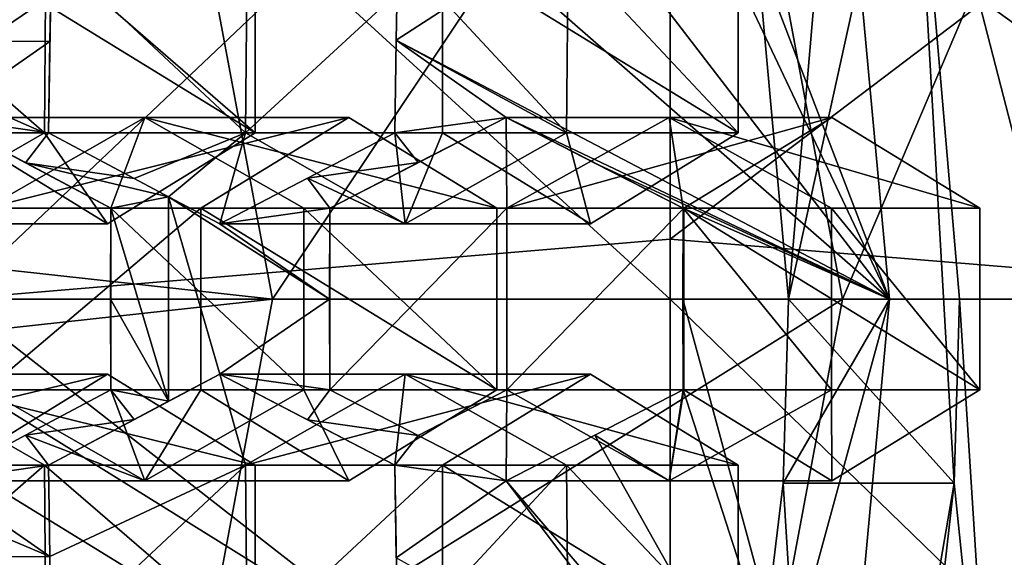
# Model space of a CAD drawing. Units: millimetres. Extents: x -135 to 25, y -25 to 25.
# Drawn here: x -114 to -111, y -1 to 1 of the extents above; entities that cross this region are included whole.
import ezdxf

# ---------------------------------------------------------------- set-up
doc = ezdxf.new("R2010")
doc.units = ezdxf.units.MM
doc.header["$LTSCALE"] = 65.185185
for name, color, linetype in [('1', 7, 'CONTINUOUS'), ('1311', 7, 'CONTINUOUS'), ('1319', 7, 'CONTINUOUS'), ('1321', 7, 'CONTINUOUS'), ('174', 7, 'CONTINUOUS'), ('175', 7, 'CONTINUOUS'), ('181', 7, 'CONTINUOUS'), ('2', 7, 'CONTINUOUS'), ('36', 7, 'CONTINUOUS'), ('38', 7, 'CONTINUOUS'), ('681', 7, 'CONTINUOUS'), ('682', 7, 'CONTINUOUS'), ('683', 7, 'CONTINUOUS'), ('684', 7, 'CONTINUOUS'), ('688', 7, 'CONTINUOUS'), ('689', 7, 'CONTINUOUS'), ('690', 7, 'CONTINUOUS'), ('691', 7, 'CONTINUOUS'), ('692', 7, 'CONTINUOUS'), ('693', 7, 'CONTINUOUS'), ('694', 7, 'CONTINUOUS'), ('695', 7, 'CONTINUOUS'), ('696', 7, 'CONTINUOUS'), ('700', 7, 'CONTINUOUS'), ('701', 7, 'CONTINUOUS'), ('8', 7, 'CONTINUOUS'), ('9', 7, 'CONTINUOUS'), ('947', 7, 'CONTINUOUS'), ('948', 7, 'CONTINUOUS'), ('949', 7, 'CONTINUOUS'), ('950', 7, 'CONTINUOUS'), ('951', 7, 'CONTINUOUS'), ('954', 7, 'CONTINUOUS'), ('955', 7, 'CONTINUOUS'), ('956', 7, 'CONTINUOUS'), ('957', 7, 'CONTINUOUS'), ('958', 7, 'CONTINUOUS'), ('959', 7, 'CONTINUOUS'), ('960', 7, 'CONTINUOUS'), ('961', 7, 'CONTINUOUS'), ('962', 7, 'CONTINUOUS'), ('965', 7, 'CONTINUOUS'), ('966', 7, 'CONTINUOUS'), ('967', 7, 'CONTINUOUS')]:
    doc.layers.add(name, color=color, linetype=linetype)

msp = doc.modelspace()

# ---------------------------------------------------------------- linework, layer by layer
at = {"layer": '1', "linetype": 'CONTINUOUS'}
for points in [[(-110.2347, 0, 220.1457), (-110.2348, -1.9411, 220.0545), (-112.2344, 0, 220.1461), (-110.2347, 0, 220.1457)], [(-112.2344, 0, 220.1461), (-110.2348, -1.9411, 220.0545), (-112.2344, -1.44, 220.0966), (-112.2344, 0, 220.1461)]]:
    msp.add_3dface(points, dxfattribs=at)
at = {"layer": '1311', "color": 7, "linetype": 'CONTINUOUS'}
for points in [[(-110.819, 1.7558, 199.416), (-110.6565, 0, 199.3568), (-111.3308, 1.6987, 198.8498), (-110.819, 1.7558, 199.416)], [(-110.6565, 0, 199.3568), (-111.1736, 0, 198.7925), (-111.3308, 1.6987, 198.8498), (-110.6565, 0, 199.3568)], [(-110.819, -1.7558, 199.416), (-111.3308, -1.6987, 198.8498), (-111.1736, 0, 198.7925), (-110.819, -1.7558, 199.416)]]:
    msp.add_3dface(points, dxfattribs=at)
at = {"layer": '1319', "color": 3, "linetype": 'CONTINUOUS'}
for points in [[(-112.1038, 1.8356, 208.7378), (-111.7607, 0, 208.6129), (-110.6714, 2.5624, 207.5428), (-112.1038, 1.8356, 208.7378)], [(-110.6714, 2.5624, 207.5428), (-111.7607, 0, 208.6129), (-110.1925, 0, 207.3684), (-110.6714, 2.5624, 207.5428)], [(-114.1263, 2.0487, 210.1477), (-115.0214, 0.4999, 211.1465), (-113.5361, 1.1088, 209.9329), (-114.1263, 2.0487, 210.1477)], [(-113.5361, 1.1088, 209.9329), (-113.3289, 0, 209.8574), (-112.1038, 1.8356, 208.7378), (-113.5361, 1.1088, 209.9329)], [(-112.1038, 1.8356, 208.7378), (-113.3289, 0, 209.8574), (-111.7607, 0, 208.6129), (-112.1038, 1.8356, 208.7378)], [(-115.0214, 0.4999, 211.1465), (-114.9098, 0.1738, 211.1059), (-113.5361, 1.1088, 209.9329), (-115.0214, 0.4999, 211.1465)], [(-113.5361, 1.1088, 209.9329), (-114.9098, 0.1738, 211.1059), (-113.3289, 0, 209.8574), (-113.5361, 1.1088, 209.9329)], [(-114.9098, 0.1738, 211.1059), (-114.9098, -0.1738, 211.1059), (-113.3289, 0, 209.8574), (-114.9098, 0.1738, 211.1059)], [(-113.3289, 0, 209.8574), (-114.9098, -0.1738, 211.1059), (-113.5361, -1.1088, 209.9329), (-113.3289, 0, 209.8574)], [(-113.3289, 0, 209.8574), (-113.5361, -1.1088, 209.9329), (-111.7607, 0, 208.6129), (-113.3289, 0, 209.8574)], [(-111.7607, 0, 208.6129), (-113.5361, -1.1088, 209.9329), (-112.1038, -1.8356, 208.7378), (-111.7607, 0, 208.6129)], [(-111.7607, 0, 208.6129), (-112.1038, -1.8356, 208.7378), (-110.1925, 0, 207.3684), (-111.7607, 0, 208.6129)], [(-110.1925, 0, 207.3684), (-112.1038, -1.8356, 208.7378), (-110.6714, -2.5624, 207.5428), (-110.1925, 0, 207.3684)], [(-114.9098, -0.1738, 211.1059), (-115.0214, -0.4999, 211.1465), (-113.5361, -1.1088, 209.9329), (-114.9098, -0.1738, 211.1059)], [(-113.5361, -1.1088, 209.9329), (-115.0214, -0.4999, 211.1465), (-114.1263, -2.0487, 210.1477), (-113.5361, -1.1088, 209.9329)]]:
    msp.add_3dface(points, dxfattribs=at)
at = {"layer": '1321', "color": 7, "linetype": 'CONTINUOUS'}
for points in [[(-112.0491, 1.5378, 198.8908), (-111.9089, 0, 198.8398), (-111.7758, 1.5607, 199.6548), (-112.0491, 1.5378, 198.8908)], [(-111.7758, 1.5607, 199.6548), (-111.9089, 0, 198.8398), (-111.6313, 0, 199.6022), (-111.7758, 1.5607, 199.6548)], [(-111.924, -0.5066, 198.8453), (-112.0467, -1.5247, 198.8899), (-111.6313, 0, 199.6022), (-111.924, -0.5066, 198.8453)], [(-111.6313, 0, 199.6022), (-112.0467, -1.5247, 198.8899), (-111.7758, -1.5607, 199.6548), (-111.6313, 0, 199.6022)], [(-111.9089, 0, 198.8398), (-111.924, -0.5066, 198.8453), (-111.6313, 0, 199.6022), (-111.9089, 0, 198.8398)]]:
    msp.add_3dface(points, dxfattribs=at)
at = {"layer": '174', "color": 7, "linetype": 'CONTINUOUS'}
for points in [[(-112.0491, 1.5378, 198.8908), (-111.5712, 1.5395, 198.7169), (-111.9089, 0, 198.8398), (-112.0491, 1.5378, 198.8908)], [(-111.9089, 0, 198.8398), (-111.5712, 1.5395, 198.7169), (-111.4533, -0.507, 198.6739), (-111.9089, 0, 198.8398)], [(-111.4533, -0.507, 198.6739), (-111.5712, 1.5395, 198.7169), (-111.4391, 0, 198.6688), (-111.4533, -0.507, 198.6739)], [(-111.924, -0.5066, 198.8453), (-111.9089, 0, 198.8398), (-111.4533, -0.507, 198.6739), (-111.924, -0.5066, 198.8453)], [(-112.0467, -1.5247, 198.8899), (-111.924, -0.5066, 198.8453), (-111.7991, -2.523, 198.7998), (-112.0467, -1.5247, 198.8899)], [(-111.924, -0.5066, 198.8453), (-111.4533, -0.507, 198.6739), (-111.7991, -2.523, 198.7998), (-111.924, -0.5066, 198.8453)], [(-111.7991, -2.523, 198.7998), (-111.4533, -0.507, 198.6739), (-111.5689, -1.5264, 198.716), (-111.7991, -2.523, 198.7998)]]:
    msp.add_3dface(points, dxfattribs=at)
at = {"layer": '175', "color": 7, "linetype": 'CONTINUOUS'}
for points in [[(-111.7758, 1.5607, 199.6548), (-111.6313, 0, 199.6022), (-112.1734, 1.4144, 199.5631), (-111.7758, 1.5607, 199.6548)], [(-111.6313, 0, 199.6022), (-112.1819, 1.1642, 199.5396), (-112.1734, 1.4144, 199.5631), (-111.6313, 0, 199.6022)], [(-112.1819, 1.1642, 199.5396), (-111.6313, 0, 199.6022), (-112.4299, 1.0398, 199.4882), (-112.1819, 1.1642, 199.5396)], [(-112.4299, 1.0398, 199.4882), (-111.6313, 0, 199.6022), (-112.6782, 0.9142, 199.4421), (-112.4299, 1.0398, 199.4882)], [(-113.9367, 0.9571, 199.3178), (-113.9419, 0.7088, 199.3036), (-114.5334, 0.7094, 199.2811), (-113.9367, 0.9571, 199.3178)], [(-114.2346, 0.9142, 199.3007), (-113.9367, 0.9571, 199.3178), (-114.5334, 0.7094, 199.2811), (-114.2346, 0.9142, 199.3007)], [(-112.989, 0.7123, 199.3897), (-112.9837, 0.9571, 199.4041), (-112.6782, 0.9142, 199.4421), (-112.989, 0.7123, 199.3897)], [(-111.6313, 0, 199.6022), (-112.989, 0.7123, 199.3897), (-112.6782, 0.9142, 199.4421), (-111.6313, 0, 199.6022)], [(-114.5334, 0.7094, 199.2811), (-113.9419, 0.7088, 199.3036), (-114.2419, 0.5, 199.2808), (-114.5334, 0.7094, 199.2811)], [(-113.9419, 0.7088, 199.3036), (-113.9455, 0.4571, 199.2936), (-114.2419, 0.5, 199.2808), (-113.9419, 0.7088, 199.3036)], [(-112.9928, 0.4571, 199.3792), (-112.989, 0.7123, 199.3897), (-112.6858, 0.5, 199.4212), (-112.9928, 0.4571, 199.3792)], [(-112.989, 0.7123, 199.3897), (-111.6313, 0, 199.6022), (-112.6858, 0.5, 199.4212), (-112.989, 0.7123, 199.3897)], [(-114.2419, 0.5, 199.2808), (-113.9455, 0.4571, 199.2936), (-114.0082, 0.3746, 199.2879), (-114.2419, 0.5, 199.2808)], [(-112.9281, 0.3757, 199.3849), (-112.9928, 0.4571, 199.3792), (-112.6858, 0.5, 199.4212), (-112.9281, 0.3757, 199.3849)], [(-112.6858, 0.5, 199.4212), (-111.6313, 0, 199.6022), (-112.442, 0.3743, 199.4545), (-112.6858, 0.5, 199.4212)], [(-113.9455, 0.4571, 199.2936), (-113.7099, 0.3317, 199.3058), (-114.0082, 0.3746, 199.2879), (-113.9455, 0.4571, 199.2936)], [(-113.2331, 0.3328, 199.3485), (-112.9928, 0.4571, 199.3792), (-112.9281, 0.3757, 199.3849), (-113.2331, 0.3328, 199.3485)], [(-113.7099, 0.3317, 199.3058), (-113.6147, 0.2813, 199.312), (-114.0082, 0.3746, 199.2879), (-113.7099, 0.3317, 199.3058)], [(-114.0082, 0.3746, 199.2879), (-113.6147, 0.2813, 199.312), (-113.7742, 0.25, 199.2996), (-114.0082, 0.3746, 199.2879)], [(-113.1712, 0.25, 199.3536), (-113.2331, 0.3328, 199.3485), (-112.9281, 0.3757, 199.3849), (-113.1712, 0.25, 199.3536)], [(-112.442, 0.3743, 199.4545), (-111.6313, 0, 199.6022), (-112.199, 0.25, 199.4927), (-112.442, 0.3743, 199.4545)], [(-113.4741, 0.2071, 199.3227), (-113.2331, 0.3328, 199.3485), (-113.1712, 0.25, 199.3536), (-113.4741, 0.2071, 199.3227)], [(-113.6147, 0.2813, 199.312), (-113.6147, -0.2813, 199.312), (-113.7742, 0.25, 199.2996), (-113.6147, 0.2813, 199.312)], [(-113.6147, -0.2813, 199.312), (-113.6147, 0.2813, 199.312), (-113.4741, -0.2071, 199.3227), (-113.6147, -0.2813, 199.312)], [(-113.6147, 0.2813, 199.312), (-113.4741, 0.2071, 199.3227), (-113.172, 0, 199.3514), (-113.6147, 0.2813, 199.312)], [(-113.4741, -0.2071, 199.3227), (-113.6147, 0.2813, 199.312), (-113.172, 0, 199.3514), (-113.4741, -0.2071, 199.3227)], [(-113.7742, 0.25, 199.2996), (-113.6147, -0.2813, 199.312), (-113.775, 0, 199.2975), (-113.7742, 0.25, 199.2996)], [(-113.172, 0, 199.3514), (-113.4741, 0.2071, 199.3227), (-113.1712, 0.25, 199.3536), (-113.172, 0, 199.3514)], [(-112.199, 0.25, 199.4927), (-111.6313, 0, 199.6022), (-112.1998, 0, 199.4905), (-112.199, 0.25, 199.4927)], [(-111.6313, 0, 199.6022), (-111.7758, -1.5607, 199.6548), (-112.1998, 0, 199.4905), (-111.6313, 0, 199.6022)], [(-113.6147, -0.2813, 199.312), (-113.7742, -0.25, 199.2996), (-113.775, 0, 199.2975), (-113.6147, -0.2813, 199.312)], [(-113.1712, -0.25, 199.3536), (-113.4741, -0.2071, 199.3227), (-113.172, 0, 199.3514), (-113.1712, -0.25, 199.3536)], [(-111.7758, -1.5607, 199.6548), (-112.199, -0.25, 199.4927), (-112.1998, 0, 199.4905), (-111.7758, -1.5607, 199.6548)], [(-113.2331, -0.3328, 199.3485), (-113.4741, -0.2071, 199.3227), (-113.1712, -0.25, 199.3536), (-113.2331, -0.3328, 199.3485)], [(-113.7742, -0.25, 199.2996), (-113.7099, -0.3317, 199.3058), (-114.0082, -0.3746, 199.2879), (-113.7742, -0.25, 199.2996)], [(-113.6147, -0.2813, 199.312), (-113.7099, -0.3317, 199.3058), (-113.7742, -0.25, 199.2996), (-113.6147, -0.2813, 199.312)], [(-112.9281, -0.3757, 199.3849), (-113.2331, -0.3328, 199.3485), (-113.1712, -0.25, 199.3536), (-112.9281, -0.3757, 199.3849)], [(-112.199, -0.25, 199.4927), (-111.7758, -1.5607, 199.6548), (-112.442, -0.3743, 199.4545), (-112.199, -0.25, 199.4927)], [(-113.7099, -0.3317, 199.3058), (-113.9455, -0.4571, 199.2936), (-114.0082, -0.3746, 199.2879), (-113.7099, -0.3317, 199.3058)], [(-112.9928, -0.4571, 199.3792), (-113.2331, -0.3328, 199.3485), (-112.9281, -0.3757, 199.3849), (-112.9928, -0.4571, 199.3792)], [(-114.0082, -0.3746, 199.2879), (-113.9455, -0.4571, 199.2936), (-114.2419, -0.5, 199.2808), (-114.0082, -0.3746, 199.2879)], [(-112.6858, -0.5, 199.4212), (-112.9928, -0.4571, 199.3792), (-112.9281, -0.3757, 199.3849), (-112.6858, -0.5, 199.4212)], [(-112.442, -0.3743, 199.4545), (-111.7758, -1.5607, 199.6548), (-112.6858, -0.5, 199.4212), (-112.442, -0.3743, 199.4545)], [(-114.2419, -0.5, 199.2808), (-113.9419, -0.7088, 199.3036), (-114.537, -0.4571, 199.2712), (-114.2419, -0.5, 199.2808)], [(-114.537, -0.4571, 199.2712), (-113.9419, -0.7088, 199.3036), (-114.5334, -0.7094, 199.2811), (-114.537, -0.4571, 199.2712)], [(-113.9455, -0.4571, 199.2936), (-113.9419, -0.7088, 199.3036), (-114.2419, -0.5, 199.2808), (-113.9455, -0.4571, 199.2936)], [(-112.989, -0.7123, 199.3897), (-112.9928, -0.4571, 199.3792), (-112.6858, -0.5, 199.4212), (-112.989, -0.7123, 199.3897)], [(-112.989, -0.7123, 199.3897), (-112.6858, -0.5, 199.4212), (-112.1819, -1.1642, 199.5396), (-112.989, -0.7123, 199.3897)], [(-112.6858, -0.5, 199.4212), (-111.7758, -1.5607, 199.6548), (-112.1819, -1.1642, 199.5396), (-112.6858, -0.5, 199.4212)], [(-113.9419, -0.7088, 199.3036), (-113.9367, -0.9571, 199.3178), (-114.5334, -0.7094, 199.2811), (-113.9419, -0.7088, 199.3036)], [(-113.9367, -0.9571, 199.3178), (-114.2346, -0.9142, 199.3007), (-114.5334, -0.7094, 199.2811), (-113.9367, -0.9571, 199.3178)]]:
    msp.add_3dface(points, dxfattribs=at)
at = {"layer": '181', "color": 7, "linetype": 'CONTINUOUS'}
for points in [[(-111.1736, 0, 198.7925), (-111.5712, 1.5395, 198.7169), (-111.3308, 1.6987, 198.8498), (-111.1736, 0, 198.7925)], [(-111.4391, 0, 198.6688), (-111.5712, 1.5395, 198.7169), (-111.1736, 0, 198.7925), (-111.4391, 0, 198.6688)], [(-111.4533, -0.507, 198.6739), (-111.4391, 0, 198.6688), (-111.3308, -1.6987, 198.8498), (-111.4533, -0.507, 198.6739)], [(-111.3308, -1.6987, 198.8498), (-111.4391, 0, 198.6688), (-111.1736, 0, 198.7925), (-111.3308, -1.6987, 198.8498)], [(-111.5689, -1.5264, 198.716), (-111.4533, -0.507, 198.6739), (-111.3308, -1.6987, 198.8498), (-111.5689, -1.5264, 198.716)]]:
    msp.add_3dface(points, dxfattribs=at)
at = {"layer": '2', "linetype": 'CONTINUOUS'}
for points in [[(-112.2344, 0, 220.1461), (-112.2344, -1.44, 220.0966), (-114.5489, 0, 220.126), (-112.2344, 0, 220.1461)], [(-114.5489, 0, 220.126), (-112.2344, -1.44, 220.0966), (-114.3996, -1.9773, 220.0354), (-114.5489, 0, 220.126)]]:
    msp.add_3dface(points, dxfattribs=at)
at = {"layer": '36', "linetype": 'CONTINUOUS'}
for points in [[(-112.2344, 0.1645, 223.1455), (-110.2344, 1.6817, 223.0867), (-112.2344, 1.8697, 223.0728), (-112.2344, 0.1645, 223.1455)], [(-110.2344, 0, 223.1457), (-110.2344, 1.6817, 223.0867), (-112.2344, 0.1645, 223.1455), (-110.2344, 0, 223.1457)], [(-112.2344, -1.539, 223.0967), (-110.2344, 0, 223.1457), (-112.2344, 0.1645, 223.1455), (-112.2344, -1.539, 223.0967)], [(-110.2344, -1.6817, 223.0867), (-110.2344, 0, 223.1457), (-112.2344, -1.539, 223.0967), (-110.2344, -1.6817, 223.0867)]]:
    msp.add_3dface(points, dxfattribs=at)
at = {"layer": '38', "linetype": 'CONTINUOUS'}
for points in [[(-114.207, 0, 223.1341), (-112.2344, 1.8697, 223.0728), (-114.2072, 2.0098, 223.0491), (-114.207, 0, 223.1341)], [(-112.2344, 0.1645, 223.1455), (-112.2344, 1.8697, 223.0728), (-114.207, 0, 223.1341), (-112.2344, 0.1645, 223.1455)], [(-112.2344, -1.539, 223.0967), (-112.2344, 0.1645, 223.1455), (-114.207, 0, 223.1341), (-112.2344, -1.539, 223.0967)], [(-114.2072, -2.0098, 223.0491), (-112.2344, -1.539, 223.0967), (-114.207, 0, 223.1341), (-114.2072, -2.0098, 223.0491)]]:
    msp.add_3dface(points, dxfattribs=at)
at = {"layer": '681', "color": 7, "linetype": 'CONTINUOUS'}
for points in [[(-114.1902, 0.9571, 202.7562), (-113.3764, 0.9571, 202.46), (-113.3764, 0.4571, 202.46), (-114.1902, 0.9571, 202.7562)], [(-114.1902, 0.4571, 202.7562), (-114.1902, 0.9571, 202.7562), (-113.3764, 0.4571, 202.46), (-114.1902, 0.4571, 202.7562)], [(-113.7833, 0.2071, 202.6081), (-114.1902, 0.4571, 202.7562), (-113.3764, 0.4571, 202.46), (-113.7833, 0.2071, 202.6081)]]:
    msp.add_3dface(points, dxfattribs=at)
at = {"layer": '682', "color": 7, "linetype": 'CONTINUOUS'}
for points in [[(-114.5284, 0.9571, 199.295), (-114.5334, 0.7094, 199.2811), (-113.9567, 0.4571, 200.8656), (-114.5284, 0.9571, 199.295)], [(-113.9524, 0.9571, 200.8775), (-114.5284, 0.9571, 199.295), (-113.9567, 0.4571, 200.8656), (-113.9524, 0.9571, 200.8775)], [(-113.3764, 0.4571, 202.46), (-113.9524, 0.9571, 200.8775), (-113.9567, 0.4571, 200.8656), (-113.3764, 0.4571, 202.46)], [(-113.3764, 0.4571, 202.46), (-113.3764, 0.9571, 202.46), (-113.9524, 0.9571, 200.8775), (-113.3764, 0.4571, 202.46)], [(-114.5334, 0.7094, 199.2811), (-114.537, 0.4571, 199.2712), (-113.9567, 0.4571, 200.8656), (-114.5334, 0.7094, 199.2811)]]:
    msp.add_3dface(points, dxfattribs=at)
at = {"layer": '683', "color": 7, "linetype": 'CONTINUOUS'}
for points in [[(-113.9567, 0.4571, 200.8656), (-114.537, 0.4571, 199.2712), (-114.3918, 0.2071, 200.9363), (-113.9567, 0.4571, 200.8656)], [(-113.7833, 0.2071, 202.6081), (-113.9567, 0.4571, 200.8656), (-114.3918, 0.2071, 200.9363), (-113.7833, 0.2071, 202.6081)], [(-113.7833, 0.2071, 202.6081), (-113.3764, 0.4571, 202.46), (-113.9567, 0.4571, 200.8656), (-113.7833, 0.2071, 202.6081)]]:
    msp.add_3dface(points, dxfattribs=at)
at = {"layer": '684', "color": 7, "linetype": 'CONTINUOUS'}
msp.add_3dface([(-114.1902, 0.4571, 202.7562), (-113.7833, 0.2071, 202.6081), (-114.3918, 0.2071, 200.9363), (-114.1902, 0.4571, 202.7562)], dxfattribs=at)
at = {"layer": '688', "color": 7, "linetype": 'CONTINUOUS'}
for points in [[(-113.1188, 0.5, 202.3663), (-112.7119, 0.25, 202.2182), (-113.5257, 0.25, 202.5144), (-113.1188, 0.5, 202.3663)], [(-113.5257, 0.25, 202.5144), (-112.7119, 0.25, 202.2182), (-112.7119, -0.25, 202.2182), (-113.5257, 0.25, 202.5144)], [(-113.5257, -0.25, 202.5144), (-113.5257, 0.25, 202.5144), (-112.7119, -0.25, 202.2182), (-113.5257, -0.25, 202.5144)], [(-113.1188, -0.5, 202.3663), (-113.5257, -0.25, 202.5144), (-112.7119, -0.25, 202.2182), (-113.1188, -0.5, 202.3663)]]:
    msp.add_3dface(points, dxfattribs=at)
at = {"layer": '689', "color": 7, "linetype": 'CONTINUOUS'}
for points in [[(-113.7742, -0.25, 199.2996), (-113.7742, 0.25, 199.2996), (-113.775, 0, 199.2975), (-113.7742, -0.25, 199.2996)], [(-113.7742, 0.25, 199.2996), (-113.7742, -0.25, 199.2996), (-113.2431, -0.25, 200.7589), (-113.7742, 0.25, 199.2996)], [(-113.7742, 0.25, 199.2996), (-113.2431, -0.25, 200.7589), (-113.2431, 0.25, 200.7589), (-113.7742, 0.25, 199.2996)], [(-112.7119, -0.25, 202.2182), (-112.7119, 0.25, 202.2182), (-113.2431, 0.25, 200.7589), (-112.7119, -0.25, 202.2182)], [(-113.2431, -0.25, 200.7589), (-112.7119, -0.25, 202.2182), (-113.2431, 0.25, 200.7589), (-113.2431, -0.25, 200.7589)]]:
    msp.add_3dface(points, dxfattribs=at)
at = {"layer": '690', "color": 7, "linetype": 'CONTINUOUS'}
for points in [[(-113.7742, -0.25, 199.2996), (-114.0082, -0.3746, 199.2879), (-113.6804, -0.5, 200.8236), (-113.7742, -0.25, 199.2996)], [(-113.2431, -0.25, 200.7589), (-113.7742, -0.25, 199.2996), (-113.6804, -0.5, 200.8236), (-113.2431, -0.25, 200.7589)], [(-113.1188, -0.5, 202.3663), (-113.2431, -0.25, 200.7589), (-113.6804, -0.5, 200.8236), (-113.1188, -0.5, 202.3663)], [(-113.1188, -0.5, 202.3663), (-112.7119, -0.25, 202.2182), (-113.2431, -0.25, 200.7589), (-113.1188, -0.5, 202.3663)], [(-114.0082, -0.3746, 199.2879), (-114.2419, -0.5, 199.2808), (-113.6804, -0.5, 200.8236), (-114.0082, -0.3746, 199.2879)]]:
    msp.add_3dface(points, dxfattribs=at)
at = {"layer": '691', "color": 7, "linetype": 'CONTINUOUS'}
for points in [[(-113.6804, -0.5, 200.8236), (-114.2419, -0.5, 199.2808), (-114.1172, -0.25, 200.8893), (-113.6804, -0.5, 200.8236)], [(-113.5257, -0.25, 202.5144), (-113.6804, -0.5, 200.8236), (-114.1172, -0.25, 200.8893), (-113.5257, -0.25, 202.5144)], [(-113.5257, -0.25, 202.5144), (-113.1188, -0.5, 202.3663), (-113.6804, -0.5, 200.8236), (-113.5257, -0.25, 202.5144)]]:
    msp.add_3dface(points, dxfattribs=at)
at = {"layer": '692', "color": 7, "linetype": 'CONTINUOUS'}
for points in [[(-113.5257, 0.25, 202.5144), (-113.5257, -0.25, 202.5144), (-114.1172, -0.25, 200.8893), (-113.5257, 0.25, 202.5144)], [(-113.5257, 0.25, 202.5144), (-114.1172, -0.25, 200.8893), (-114.1172, 0.25, 200.8893), (-113.5257, 0.25, 202.5144)]]:
    msp.add_3dface(points, dxfattribs=at)
at = {"layer": '693', "color": 7, "linetype": 'CONTINUOUS'}
for points in [[(-114.1172, 0.25, 200.8893), (-114.2419, 0.5, 199.2808), (-113.6804, 0.5, 200.8236), (-114.1172, 0.25, 200.8893)], [(-113.1188, 0.5, 202.3663), (-113.5257, 0.25, 202.5144), (-114.1172, 0.25, 200.8893), (-113.1188, 0.5, 202.3663)], [(-113.1188, 0.5, 202.3663), (-114.1172, 0.25, 200.8893), (-113.6804, 0.5, 200.8236), (-113.1188, 0.5, 202.3663)]]:
    msp.add_3dface(points, dxfattribs=at)
at = {"layer": '694', "color": 7, "linetype": 'CONTINUOUS'}
for points in [[(-114.2419, 0.5, 199.2808), (-114.0082, 0.3746, 199.2879), (-113.7742, 0.25, 199.2996), (-114.2419, 0.5, 199.2808)], [(-114.2419, 0.5, 199.2808), (-113.7742, 0.25, 199.2996), (-113.6804, 0.5, 200.8236), (-114.2419, 0.5, 199.2808)], [(-113.7742, 0.25, 199.2996), (-113.2431, 0.25, 200.7589), (-113.6804, 0.5, 200.8236), (-113.7742, 0.25, 199.2996)], [(-112.7119, 0.25, 202.2182), (-113.1188, 0.5, 202.3663), (-113.6804, 0.5, 200.8236), (-112.7119, 0.25, 202.2182)], [(-113.2431, 0.25, 200.7589), (-112.7119, 0.25, 202.2182), (-113.6804, 0.5, 200.8236), (-113.2431, 0.25, 200.7589)]]:
    msp.add_3dface(points, dxfattribs=at)
at = {"layer": '695', "color": 7, "linetype": 'CONTINUOUS'}
for points in [[(-113.7833, -0.2071, 202.6081), (-113.3764, -0.4571, 202.46), (-114.1902, -0.4571, 202.7562), (-113.7833, -0.2071, 202.6081)], [(-114.1902, -0.4571, 202.7562), (-113.3764, -0.4571, 202.46), (-113.3764, -0.9571, 202.46), (-114.1902, -0.4571, 202.7562)], [(-114.1902, -0.9571, 202.7562), (-114.1902, -0.4571, 202.7562), (-113.3764, -0.9571, 202.46), (-114.1902, -0.9571, 202.7562)]]:
    msp.add_3dface(points, dxfattribs=at)
at = {"layer": '696', "color": 7, "linetype": 'CONTINUOUS'}
for points in [[(-114.537, -0.4571, 199.2712), (-114.5284, -0.9571, 199.295), (-113.9567, -0.4571, 200.8656), (-114.537, -0.4571, 199.2712)], [(-114.5284, -0.9571, 199.295), (-113.9524, -0.9571, 200.8775), (-113.9567, -0.4571, 200.8656), (-114.5284, -0.9571, 199.295)], [(-113.3764, -0.9571, 202.46), (-113.3764, -0.4571, 202.46), (-113.9567, -0.4571, 200.8656), (-113.3764, -0.9571, 202.46)], [(-113.9524, -0.9571, 200.8775), (-113.3764, -0.9571, 202.46), (-113.9567, -0.4571, 200.8656), (-113.9524, -0.9571, 200.8775)]]:
    msp.add_3dface(points, dxfattribs=at)
at = {"layer": '700', "color": 7, "linetype": 'CONTINUOUS'}
for points in [[(-113.7833, -0.2071, 202.6081), (-114.1902, -0.4571, 202.7562), (-114.8224, -0.4571, 201.0194), (-113.7833, -0.2071, 202.6081)], [(-113.7833, -0.2071, 202.6081), (-114.8224, -0.4571, 201.0194), (-114.3918, -0.2071, 200.9363), (-113.7833, -0.2071, 202.6081)]]:
    msp.add_3dface(points, dxfattribs=at)
at = {"layer": '701', "color": 7, "linetype": 'CONTINUOUS'}
for points in [[(-114.537, -0.4571, 199.2712), (-113.9567, -0.4571, 200.8656), (-114.3918, -0.2071, 200.9363), (-114.537, -0.4571, 199.2712)], [(-113.3764, -0.4571, 202.46), (-113.7833, -0.2071, 202.6081), (-114.3918, -0.2071, 200.9363), (-113.3764, -0.4571, 202.46)], [(-113.9567, -0.4571, 200.8656), (-113.3764, -0.4571, 202.46), (-114.3918, -0.2071, 200.9363), (-113.9567, -0.4571, 200.8656)]]:
    msp.add_3dface(points, dxfattribs=at)
at = {"layer": '8', "linetype": 'CONTINUOUS'}
for points in [[(-110.2347, 0, 220.1457), (-112.2344, 1.44, 220.0966), (-110.2348, 1.9413, 220.0545), (-110.2347, 0, 220.1457)], [(-110.2347, 0, 220.1457), (-112.2344, 0, 220.1461), (-112.2344, 1.44, 220.0966), (-110.2347, 0, 220.1457)]]:
    msp.add_3dface(points, dxfattribs=at)
at = {"layer": '9', "linetype": 'CONTINUOUS'}
for points in [[(-112.2344, 0, 220.1461), (-114.5489, 0, 220.126), (-114.3996, 1.9767, 220.0354), (-112.2344, 0, 220.1461)], [(-112.2344, 1.44, 220.0966), (-112.2344, 0, 220.1461), (-114.3996, 1.9767, 220.0354), (-112.2344, 1.44, 220.0966)]]:
    msp.add_3dface(points, dxfattribs=at)
at = {"layer": '947', "color": 7, "linetype": 'CONTINUOUS'}
for points in [[(-112.8613, 0.9571, 202.2725), (-112.0475, 0.9571, 201.9763), (-112.0475, 0.4571, 201.9763), (-112.8613, 0.9571, 202.2725)], [(-112.8613, 0.4571, 202.2725), (-112.8613, 0.9571, 202.2725), (-112.0475, 0.4571, 201.9763), (-112.8613, 0.4571, 202.2725)], [(-112.4544, 0.2071, 202.1244), (-112.8613, 0.4571, 202.2725), (-112.0475, 0.4571, 201.9763), (-112.4544, 0.2071, 202.1244)]]:
    msp.add_3dface(points, dxfattribs=at)
at = {"layer": '948', "color": 7, "linetype": 'CONTINUOUS'}
for points in [[(-112.9837, 0.9571, 199.4041), (-112.989, 0.7123, 199.3897), (-112.5201, 0.4571, 200.6777), (-112.9837, 0.9571, 199.4041)], [(-112.5156, 0.9571, 200.6902), (-112.9837, 0.9571, 199.4041), (-112.5201, 0.4571, 200.6777), (-112.5156, 0.9571, 200.6902)], [(-112.0475, 0.4571, 201.9763), (-112.5156, 0.9571, 200.6902), (-112.5201, 0.4571, 200.6777), (-112.0475, 0.4571, 201.9763)], [(-112.0475, 0.4571, 201.9763), (-112.0475, 0.9571, 201.9763), (-112.5156, 0.9571, 200.6902), (-112.0475, 0.4571, 201.9763)], [(-112.989, 0.7123, 199.3897), (-112.9928, 0.4571, 199.3792), (-112.5201, 0.4571, 200.6777), (-112.989, 0.7123, 199.3897)]]:
    msp.add_3dface(points, dxfattribs=at)
at = {"layer": '949', "color": 7, "linetype": 'CONTINUOUS'}
for points in [[(-112.9928, 0.4571, 199.3792), (-113.2331, 0.3328, 199.3485), (-112.9643, 0.2071, 200.7236), (-112.9928, 0.4571, 199.3792)], [(-112.5201, 0.4571, 200.6777), (-112.9928, 0.4571, 199.3792), (-112.9643, 0.2071, 200.7236), (-112.5201, 0.4571, 200.6777)], [(-112.4544, 0.2071, 202.1244), (-112.5201, 0.4571, 200.6777), (-112.9643, 0.2071, 200.7236), (-112.4544, 0.2071, 202.1244)], [(-112.4544, 0.2071, 202.1244), (-112.0475, 0.4571, 201.9763), (-112.5201, 0.4571, 200.6777), (-112.4544, 0.2071, 202.1244)], [(-113.2331, 0.3328, 199.3485), (-113.4741, 0.2071, 199.3227), (-112.9643, 0.2071, 200.7236), (-113.2331, 0.3328, 199.3485)]]:
    msp.add_3dface(points, dxfattribs=at)
at = {"layer": '950', "color": 7, "linetype": 'CONTINUOUS'}
for points in [[(-113.7099, 0.3317, 199.3058), (-113.9455, 0.4571, 199.2936), (-113.4034, 0.4571, 200.7831), (-113.7099, 0.3317, 199.3058)], [(-113.6147, 0.2813, 199.312), (-113.7099, 0.3317, 199.3058), (-113.4034, 0.4571, 200.7831), (-113.6147, 0.2813, 199.312)], [(-113.4741, 0.2071, 199.3227), (-113.6147, 0.2813, 199.312), (-113.4034, 0.4571, 200.7831), (-113.4741, 0.2071, 199.3227)], [(-112.9643, 0.2071, 200.7236), (-113.4741, 0.2071, 199.3227), (-113.4034, 0.4571, 200.7831), (-112.9643, 0.2071, 200.7236)], [(-112.8613, 0.4571, 202.2725), (-112.9643, 0.2071, 200.7236), (-113.4034, 0.4571, 200.7831), (-112.8613, 0.4571, 202.2725)], [(-112.8613, 0.4571, 202.2725), (-112.4544, 0.2071, 202.1244), (-112.9643, 0.2071, 200.7236), (-112.8613, 0.4571, 202.2725)]]:
    msp.add_3dface(points, dxfattribs=at)
at = {"layer": '951', "color": 7, "linetype": 'CONTINUOUS'}
for points in [[(-113.9455, 0.4571, 199.2936), (-113.9419, 0.7088, 199.3036), (-113.9367, 0.9571, 199.3178), (-113.9455, 0.4571, 199.2936)], [(-113.9455, 0.4571, 199.2936), (-113.9367, 0.9571, 199.3178), (-113.4034, 0.4571, 200.7831), (-113.9455, 0.4571, 199.2936)], [(-113.4034, 0.4571, 200.7831), (-113.9367, 0.9571, 199.3178), (-113.399, 0.9571, 200.7952), (-113.4034, 0.4571, 200.7831)], [(-112.8613, 0.9571, 202.2725), (-112.8613, 0.4571, 202.2725), (-113.4034, 0.4571, 200.7831), (-112.8613, 0.9571, 202.2725)], [(-112.8613, 0.9571, 202.2725), (-113.4034, 0.4571, 200.7831), (-113.399, 0.9571, 200.7952), (-112.8613, 0.9571, 202.2725)]]:
    msp.add_3dface(points, dxfattribs=at)
at = {"layer": '954', "color": 7, "linetype": 'CONTINUOUS'}
for points in [[(-111.7899, 0.5, 201.8826), (-111.383, 0.25, 201.7345), (-112.1968, 0.25, 202.0307), (-111.7899, 0.5, 201.8826)], [(-112.1968, 0.25, 202.0307), (-111.383, 0.25, 201.7345), (-111.383, -0.25, 201.7345), (-112.1968, 0.25, 202.0307)], [(-112.1968, -0.25, 202.0307), (-112.1968, 0.25, 202.0307), (-111.383, -0.25, 201.7345), (-112.1968, -0.25, 202.0307)], [(-111.7899, -0.5, 201.8826), (-112.1968, -0.25, 202.0307), (-111.383, -0.25, 201.7345), (-111.7899, -0.5, 201.8826)]]:
    msp.add_3dface(points, dxfattribs=at)
at = {"layer": '955', "color": 7, "linetype": 'CONTINUOUS'}
for points in [[(-112.199, -0.25, 199.4927), (-112.199, 0.25, 199.4927), (-112.1998, 0, 199.4905), (-112.199, -0.25, 199.4927)], [(-112.199, 0.25, 199.4927), (-112.199, -0.25, 199.4927), (-111.791, -0.25, 200.6136), (-112.199, 0.25, 199.4927)], [(-111.791, 0.25, 200.6136), (-112.199, 0.25, 199.4927), (-111.791, -0.25, 200.6136), (-111.791, 0.25, 200.6136)], [(-111.383, -0.25, 201.7345), (-111.383, 0.25, 201.7345), (-111.791, 0.25, 200.6136), (-111.383, -0.25, 201.7345)], [(-111.383, -0.25, 201.7345), (-111.791, 0.25, 200.6136), (-111.791, -0.25, 200.6136), (-111.383, -0.25, 201.7345)]]:
    msp.add_3dface(points, dxfattribs=at)
at = {"layer": '956', "color": 7, "linetype": 'CONTINUOUS'}
for points in [[(-112.199, -0.25, 199.4927), (-112.442, -0.3743, 199.4545), (-112.2378, -0.5, 200.6519), (-112.199, -0.25, 199.4927)], [(-111.791, -0.25, 200.6136), (-112.199, -0.25, 199.4927), (-112.2378, -0.5, 200.6519), (-111.791, -0.25, 200.6136)], [(-111.7899, -0.5, 201.8826), (-111.791, -0.25, 200.6136), (-112.2378, -0.5, 200.6519), (-111.7899, -0.5, 201.8826)], [(-111.7899, -0.5, 201.8826), (-111.383, -0.25, 201.7345), (-111.791, -0.25, 200.6136), (-111.7899, -0.5, 201.8826)], [(-112.442, -0.3743, 199.4545), (-112.6858, -0.5, 199.4212), (-112.2378, -0.5, 200.6519), (-112.442, -0.3743, 199.4545)]]:
    msp.add_3dface(points, dxfattribs=at)
at = {"layer": '957', "color": 7, "linetype": 'CONTINUOUS'}
for points in [[(-112.9281, -0.3757, 199.3849), (-113.1712, -0.25, 199.3536), (-112.684, -0.25, 200.6921), (-112.9281, -0.3757, 199.3849)], [(-112.6858, -0.5, 199.4212), (-112.9281, -0.3757, 199.3849), (-112.684, -0.25, 200.6921), (-112.6858, -0.5, 199.4212)], [(-112.2378, -0.5, 200.6519), (-112.6858, -0.5, 199.4212), (-112.684, -0.25, 200.6921), (-112.2378, -0.5, 200.6519)], [(-112.1968, -0.25, 202.0307), (-112.2378, -0.5, 200.6519), (-112.684, -0.25, 200.6921), (-112.1968, -0.25, 202.0307)], [(-112.1968, -0.25, 202.0307), (-111.7899, -0.5, 201.8826), (-112.2378, -0.5, 200.6519), (-112.1968, -0.25, 202.0307)]]:
    msp.add_3dface(points, dxfattribs=at)
at = {"layer": '958', "color": 7, "linetype": 'CONTINUOUS'}
for points in [[(-113.1712, -0.25, 199.3536), (-113.172, 0, 199.3514), (-113.1712, 0.25, 199.3536), (-113.1712, -0.25, 199.3536)], [(-113.1712, -0.25, 199.3536), (-113.1712, 0.25, 199.3536), (-112.684, 0.25, 200.6921), (-113.1712, -0.25, 199.3536)], [(-112.684, -0.25, 200.6921), (-113.1712, -0.25, 199.3536), (-112.684, 0.25, 200.6921), (-112.684, -0.25, 200.6921)], [(-112.1968, 0.25, 202.0307), (-112.1968, -0.25, 202.0307), (-112.684, -0.25, 200.6921), (-112.1968, 0.25, 202.0307)], [(-112.1968, 0.25, 202.0307), (-112.684, -0.25, 200.6921), (-112.684, 0.25, 200.6921), (-112.1968, 0.25, 202.0307)]]:
    msp.add_3dface(points, dxfattribs=at)
at = {"layer": '959', "color": 7, "linetype": 'CONTINUOUS'}
for points in [[(-113.1712, 0.25, 199.3536), (-112.9281, 0.3757, 199.3849), (-112.6858, 0.5, 199.4212), (-113.1712, 0.25, 199.3536)], [(-113.1712, 0.25, 199.3536), (-112.6858, 0.5, 199.4212), (-112.684, 0.25, 200.6921), (-113.1712, 0.25, 199.3536)], [(-112.684, 0.25, 200.6921), (-112.6858, 0.5, 199.4212), (-112.2378, 0.5, 200.6519), (-112.684, 0.25, 200.6921)], [(-111.7899, 0.5, 201.8826), (-112.1968, 0.25, 202.0307), (-112.684, 0.25, 200.6921), (-111.7899, 0.5, 201.8826)], [(-111.7899, 0.5, 201.8826), (-112.684, 0.25, 200.6921), (-112.2378, 0.5, 200.6519), (-111.7899, 0.5, 201.8826)]]:
    msp.add_3dface(points, dxfattribs=at)
at = {"layer": '960', "color": 7, "linetype": 'CONTINUOUS'}
for points in [[(-112.6858, 0.5, 199.4212), (-112.442, 0.3743, 199.4545), (-112.199, 0.25, 199.4927), (-112.6858, 0.5, 199.4212)], [(-112.6858, 0.5, 199.4212), (-112.199, 0.25, 199.4927), (-112.2378, 0.5, 200.6519), (-112.6858, 0.5, 199.4212)], [(-112.199, 0.25, 199.4927), (-111.791, 0.25, 200.6136), (-112.2378, 0.5, 200.6519), (-112.199, 0.25, 199.4927)], [(-111.383, 0.25, 201.7345), (-111.7899, 0.5, 201.8826), (-112.2378, 0.5, 200.6519), (-111.383, 0.25, 201.7345)], [(-111.791, 0.25, 200.6136), (-111.383, 0.25, 201.7345), (-112.2378, 0.5, 200.6519), (-111.791, 0.25, 200.6136)]]:
    msp.add_3dface(points, dxfattribs=at)
at = {"layer": '961', "color": 7, "linetype": 'CONTINUOUS'}
for points in [[(-112.4544, -0.2071, 202.1244), (-112.0475, -0.4571, 201.9763), (-112.8613, -0.4571, 202.2725), (-112.4544, -0.2071, 202.1244)], [(-112.8613, -0.4571, 202.2725), (-112.0475, -0.4571, 201.9763), (-112.0475, -0.9571, 201.9763), (-112.8613, -0.4571, 202.2725)], [(-112.8613, -0.9571, 202.2725), (-112.8613, -0.4571, 202.2725), (-112.0475, -0.9571, 201.9763), (-112.8613, -0.9571, 202.2725)]]:
    msp.add_3dface(points, dxfattribs=at)
at = {"layer": '962', "color": 7, "linetype": 'CONTINUOUS'}
for points in [[(-112.9928, -0.4571, 199.3792), (-112.989, -0.7123, 199.3897), (-112.9837, -0.9571, 199.4041), (-112.9928, -0.4571, 199.3792)], [(-112.9928, -0.4571, 199.3792), (-112.9837, -0.9571, 199.4041), (-112.5201, -0.4571, 200.6777), (-112.9928, -0.4571, 199.3792)], [(-112.5201, -0.4571, 200.6777), (-112.9837, -0.9571, 199.4041), (-112.5156, -0.9571, 200.6902), (-112.5201, -0.4571, 200.6777)], [(-112.0475, -0.9571, 201.9763), (-112.0475, -0.4571, 201.9763), (-112.5201, -0.4571, 200.6777), (-112.0475, -0.9571, 201.9763)], [(-112.0475, -0.9571, 201.9763), (-112.5201, -0.4571, 200.6777), (-112.5156, -0.9571, 200.6902), (-112.0475, -0.9571, 201.9763)]]:
    msp.add_3dface(points, dxfattribs=at)
at = {"layer": '965', "color": 7, "linetype": 'CONTINUOUS'}
for points in [[(-113.9419, -0.7088, 199.3036), (-113.9455, -0.4571, 199.2936), (-113.4034, -0.4571, 200.7831), (-113.9419, -0.7088, 199.3036)], [(-113.9367, -0.9571, 199.3178), (-113.9419, -0.7088, 199.3036), (-113.4034, -0.4571, 200.7831), (-113.9367, -0.9571, 199.3178)], [(-113.399, -0.9571, 200.7952), (-113.9367, -0.9571, 199.3178), (-113.4034, -0.4571, 200.7831), (-113.399, -0.9571, 200.7952)], [(-112.8613, -0.4571, 202.2725), (-113.399, -0.9571, 200.7952), (-113.4034, -0.4571, 200.7831), (-112.8613, -0.4571, 202.2725)], [(-112.8613, -0.4571, 202.2725), (-112.8613, -0.9571, 202.2725), (-113.399, -0.9571, 200.7952), (-112.8613, -0.4571, 202.2725)]]:
    msp.add_3dface(points, dxfattribs=at)
at = {"layer": '966', "color": 7, "linetype": 'CONTINUOUS'}
for points in [[(-113.9455, -0.4571, 199.2936), (-113.6147, -0.2813, 199.312), (-113.4741, -0.2071, 199.3227), (-113.9455, -0.4571, 199.2936)], [(-113.9455, -0.4571, 199.2936), (-113.4741, -0.2071, 199.3227), (-113.4034, -0.4571, 200.7831), (-113.9455, -0.4571, 199.2936)], [(-113.4034, -0.4571, 200.7831), (-113.4741, -0.2071, 199.3227), (-112.9643, -0.2071, 200.7236), (-113.4034, -0.4571, 200.7831)], [(-112.4544, -0.2071, 202.1244), (-112.8613, -0.4571, 202.2725), (-113.4034, -0.4571, 200.7831), (-112.4544, -0.2071, 202.1244)], [(-112.4544, -0.2071, 202.1244), (-113.4034, -0.4571, 200.7831), (-112.9643, -0.2071, 200.7236), (-112.4544, -0.2071, 202.1244)], [(-113.9455, -0.4571, 199.2936), (-113.7099, -0.3317, 199.3058), (-113.6147, -0.2813, 199.312), (-113.9455, -0.4571, 199.2936)]]:
    msp.add_3dface(points, dxfattribs=at)
at = {"layer": '967', "color": 7, "linetype": 'CONTINUOUS'}
for points in [[(-113.4741, -0.2071, 199.3227), (-113.2331, -0.3328, 199.3485), (-112.9928, -0.4571, 199.3792), (-113.4741, -0.2071, 199.3227)], [(-113.4741, -0.2071, 199.3227), (-112.9928, -0.4571, 199.3792), (-112.9643, -0.2071, 200.7236), (-113.4741, -0.2071, 199.3227)], [(-112.9928, -0.4571, 199.3792), (-112.5201, -0.4571, 200.6777), (-112.9643, -0.2071, 200.7236), (-112.9928, -0.4571, 199.3792)], [(-112.0475, -0.4571, 201.9763), (-112.4544, -0.2071, 202.1244), (-112.9643, -0.2071, 200.7236), (-112.0475, -0.4571, 201.9763)], [(-112.5201, -0.4571, 200.6777), (-112.0475, -0.4571, 201.9763), (-112.9643, -0.2071, 200.7236), (-112.5201, -0.4571, 200.6777)]]:
    msp.add_3dface(points, dxfattribs=at)

doc.saveas('drawing.dxf')
